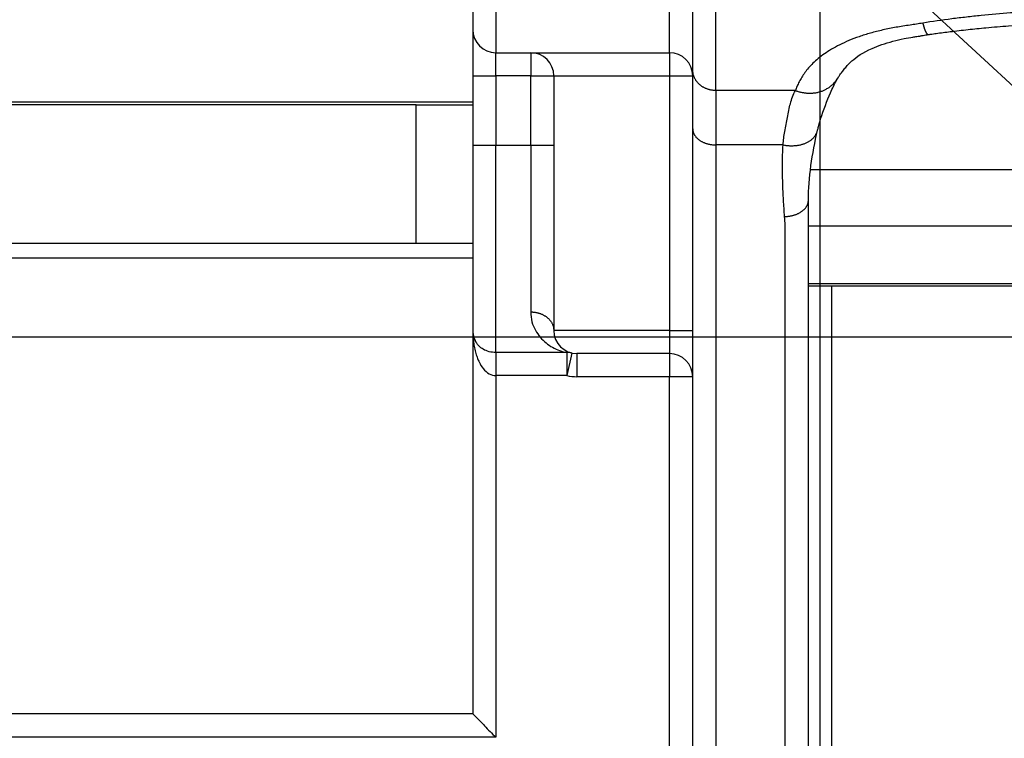
# Model space of a CAD drawing. Extents: x -1490 to 811, y -1226 to 644.
# Drawn here: x -126 to -84, y 331 to 362 of the extents above; entities that cross this region are included whole.
import ezdxf

# ---------------------------------------------------------------- set-up
doc = ezdxf.new("R2010")
doc.units = 0
doc.header["$MEASUREMENT"] = 0
doc.layers.get('0').update_dxf_attribs({"linetype": 'CONTINUOUS'})
doc.layers.add('4', color=7, linetype='CONTINUOUS')
doc.layers.add('6', color=7, linetype='CONTINUOUS')
doc.styles.get("Standard").update_dxf_attribs({"font": 'monotxt.shx'})
doc.dimstyles.new('DSTYLE3', dxfattribs={"dimtxt": 20, "dimasz": 20, "dimexe": 1.5, "dimexo": 0.5, "dimgap": 1.5, "dimtad": 1, "dimdec": 1, "dimrnd": 0.1, "dimzin": 3, "dimtxsty": 'STANDARD', "dimcen": 0.09, "dimazin": 3, "dimtp": 1, "dimtm": 1, "dimtfac": 1, "dimtdec": 4, "dimtofl": 0, "dimtmove": 0, "dimatfit": 3, "dimtolj": 1, "dimtzin": 0})
doc.dimstyles.new('DSTYLE4', dxfattribs={"dimtxt": 20, "dimasz": 30, "dimexe": 3, "dimexo": 1.5, "dimgap": 1.5, "dimtad": 1, "dimtih": 1, "dimtoh": 1, "dimdec": 1, "dimrnd": 0.1, "dimzin": 3, "dimtxsty": 'STANDARD', "dimcen": 0.09, "dimazin": 3, "dimtp": 1, "dimtm": 1, "dimtfac": 1, "dimtdec": 4, "dimtmove": 0, "dimatfit": 3, "dimtolj": 1, "dimtzin": 0})

# ---------------------------------------------------------------- blocks, each defined once
blk = doc.blocks.new('_AH1')
at = {"color": 0, "linetype": 'CONTINUOUS'}
for p, q in [((-1, 0.166667), (0, 0)), ((-1, 0.166667), (-1, -0.166667)), ((0, 0), (-1, -0.166667)), ((0, 0), (-1, 0))]:
    blk.add_line(p, q, dxfattribs=at)
blk = doc.blocks.new('*D53')
at = {"layer": '4', "color": 4, "linetype": 'CONTINUOUS'}
for p, q in [((-354.60876, 462.1823), (-194.60876, 462.1823)), ((-55.424563, 333.58037), (-194.60876, 462.1823)), ((-74.065695, 357.61177), (-80.852034, 350.26701)), ((-55.424563, 333.58037), (-74.065695, 357.61177)), ((-55.424563, 333.58037), (-80.852034, 350.26701)), ((-41.469506, 320.68633), (-55.424563, 333.58037))]:
    blk.add_line(p, q, dxfattribs=at)
at = {"layer": '4', "color": 4, "xscale": 30, "yscale": 30, "zscale": 30, "rotation": 317.26302}
blk.add_blockref('_AH1', (-55.424563, 333.58037), dxfattribs=at)
at = {"layer": '4', "color": 4, "linetype": 'CONTINUOUS'}
blk.add_text('R19,0', height=20, dxfattribs=at).set_placement((-339.60876, 477.1823))
blk = doc.blocks.new('*D61')
at = {"layer": '4', "color": 4, "linetype": 'CONTINUOUS'}
for p, q in [((-91.47, 227.686), (-91.47, 598.627)), ((8.53, 292.686), (8.53, 598.627)), ((-91.47, 583.627), (-41.47, 583.627)), ((8.53, 583.627), (-41.47, 583.627))]:
    blk.add_line(p, q, dxfattribs=at)
at = {"layer": '4', "color": 4, "xscale": 20, "yscale": 20, "zscale": 20, "rotation": 180}
blk.add_blockref('_AH1', (-91.47, 583.627), dxfattribs=at)
at = {"layer": '4', "color": 4, "xscale": 20, "yscale": 20, "zscale": 20}
blk.add_blockref('_AH1', (8.53, 583.627), dxfattribs=at)
at = {"layer": '4', "color": 4, "linetype": 'CONTINUOUS'}
blk.add_text('100,0', height=20, dxfattribs=at).set_placement((-91.47, 598.637))

msp = doc.modelspace()

# ---------------------------------------------------------------- linework, layer by layer
at = {"layer": '4', "color": 250, "linetype": 'CONTINUOUS'}
for p, q in [((-106.47, 364.09), (-106.47, 361.634)), ((-96.97, 359.89), (-96.97, 364.009)), ((-105.47, 363.362), (-105.47, 360.634)), ((-97.97, 360.634), (-97.97, 363.362)), ((-95.97, 358.999), (-95.97, 363.119)), ((-106.47, 361.634), (-106.47, 359.634)), ((-105.47, 360.634), (-97.97, 360.634)), ((-105.47, 359.634), (-105.47, 360.634)), ((-103.97, 360.634), (-103.97, 359.634)), ((-96.97, 357.344), (-96.97, 359.89)), ((-106.47, 359.634), (-106.47, 356.634)), ((-106.47, 359.634), (-105.47, 359.634)), ((-105.47, 359.634), (-105.47, 356.634)), ((-103.969, 359.634), (-105.47, 359.634)), ((-103.97, 359.634), (-102.97, 359.634)), ((-103.969, 356.634), (-103.969, 359.634)), ((-102.97, 359.634), (-102.97, 348.634)), ((-102.97, 359.634), (-97.97, 359.634)), ((-97.97, 359.634), (-96.97, 359.634)), ((-92.535, 358.999), (-95.97, 358.999)), ((-96.97, 310.109), (-96.97, 357.344)), ((-106.47, 356.634), (-106.47, 348.634)), ((-106.47, 356.634), (-105.47, 356.634)), ((-105.47, 356.634), (-103.969, 356.634)), ((-105.47, 347.679), (-105.47, 356.634)), ((-103.97, 356.634), (-102.97, 356.634)), ((-93.068, 356.65), (-95.97, 356.65)), ((-95.97, 356.65), (-95.97, 307.925)), ((-91.97, 310.109), (-91.97, 354.274)), ((-143.972, 351.767), (-106.47, 351.767)), ((-90.97, 350.557), (-90.97, 310.109)), ((-106.47, 348.634), (-106.47, 348.633)), ((-106.47, 348.633), (-106.469, 332.066)), ((-97.97, 348.634), (-102.97, 348.634)), ((-97.97, 348.634), (-96.97, 348.634)), ((-105.47, 347.679), (-105.47, 346.684)), ((-102.414, 347.679), (-102.414, 346.684)), ((-102.192, 347.659), (-102.414, 346.684)), ((-97.97, 347.634), (-101.97, 347.634)), ((-101.97, 347.634), (-101.97, 346.634)), ((-97.97, 347.634), (-97.97, 346.634)), ((-105.47, 346.684), (-105.47, 331.066)), ((-97.97, 346.634), (-101.969, 346.634)), ((-97.97, 326.448), (-97.97, 346.634)), ((-96.97, 346.634), (-97.97, 346.634)), ((-106.469, 332.066), (-143.972, 332.066)), ((-105.47, 331.066), (-143.972, 331.066))]:
    msp.add_line(p, q, dxfattribs=at)
at = {"layer": '4', "color": 30, "linetype": 'CONTINUOUS'}
for p, q in [((-143.52, 358.507), (-106.47, 358.507)), ((-108.92, 358.386), (-133.32, 358.386)), ((-108.92, 358.386), (-106.47, 358.386)), ((-108.92, 352.386), (-133.32, 352.386)), ((-106.47, 352.386), (-108.92, 352.386))]:
    msp.add_line(p, q, dxfattribs=at)
at = {"layer": '4', "color": 40, "linetype": 'CONTINUOUS'}
msp.add_line((-108.92, 352.386), (-108.92, 358.386), dxfattribs=at)
at = {"layer": '4', "color": 132, "linetype": 'CONTINUOUS'}
for p, q in [((-91.884, 355.583), (-52.972, 355.583)), ((-91.97, 353.157), (-52.972, 353.157)), ((-91.97, 350.657), (-52.972, 350.657)), ((-91.97, 350.557), (-52.972, 350.557))]:
    msp.add_line(p, q, dxfattribs=at)
at = {"layer": '4', "color": 250, "linetype": 'CONTINUOUS'}
for points in [[(-87.029, 361.911), (-87.022, 361.882, 0.001778), (-87.014, 361.853, 0.001832), (-87.006, 361.825, 0.001932), (-86.999, 361.797, 0.00209), (-86.991, 361.77, 0.00225), (-86.983, 361.744, 0.00242), (-86.976, 361.719, 0.002611), (-86.968, 361.694, 0.002832), (-86.96, 361.67, 0.003081), (-86.952, 361.647, 0.003364), (-86.944, 361.626, 0.003687), (-86.936, 361.605, 0.004056), (-86.928, 361.584, 0.004492), (-86.92, 361.565, 0.005002), (-86.912, 361.547, 0.00558), (-86.904, 361.53, 0.006224), (-86.896, 361.514, 0.007114), (-86.887, 361.5, 0.008292), (-86.879, 361.486, 0.009254), (-86.871, 361.473, 0.009863), (-86.863, 361.462, 0.01271), (-86.855, 361.452, 0.018307), (-86.846, 361.443, 0.016616), (-86.838, 361.435, 0.005719), (-86.831, 361.429, 0.0291), (-86.822, 361.424, 0.070295), (-86.808, 361.42, 0.042562), (-86.79, 361.417, 0.023722)], [(-97.97, 360.634), (-97.97, 360.633, -0.000306), (-97.97, 360.629, -0.000021), (-97.97, 360.623, -0.000007), (-97.97, 360.615, -0.000004), (-97.97, 360.604, -0.000002), (-97.97, 360.59, -0.000002), (-97.97, 360.573, -0.000001), (-97.97, 360.554, -0.000001), (-97.97, 360.531, -0.000001), (-97.97, 360.506, -0.000001), (-97.97, 360.478, 0), (-97.97, 360.448, 0), (-97.97, 360.415, 0), (-97.97, 360.379, 0), (-97.97, 360.341, 0), (-97.97, 360.301, 0), (-97.97, 360.259, 0), (-97.97, 360.215, 0), (-97.97, 360.17, 0), (-97.97, 360.123, 0), (-97.97, 360.076, 0), (-97.97, 360.027, 0), (-97.97, 359.976, 0), (-97.97, 359.928, 0), (-97.97, 359.884, 0), (-97.97, 359.828, 0), (-97.97, 359.744, 0), (-97.97, 359.634, 0)], [(-95.97, 358.999), (-96.017, 359, -0.011403), (-96.066, 359.004, -0.010837), (-96.115, 359.009, -0.010696), (-96.164, 359.016, -0.01118), (-96.214, 359.026, -0.011442), (-96.263, 359.039, -0.01164), (-96.313, 359.054, -0.011805), (-96.362, 359.071, -0.012079), (-96.411, 359.091, -0.012282), (-96.459, 359.113, -0.012527), (-96.505, 359.138, -0.012725), (-96.551, 359.165, -0.012954), (-96.595, 359.195, -0.01316), (-96.637, 359.227, -0.013384), (-96.677, 359.26, -0.013547), (-96.715, 359.296, -0.013653), (-96.75, 359.333, -0.013906), (-96.783, 359.373, -0.014251), (-96.814, 359.413, -0.014068), (-96.842, 359.454, -0.01337), (-96.867, 359.497, -0.01454), (-96.889, 359.54, -0.016898), (-96.909, 359.586, -0.013445), (-96.925, 359.628, -0.005891), (-96.939, 359.667, -0.017769), (-96.951, 359.717, -0.030065), (-96.961, 359.792, -0.015514), (-96.97, 359.89, -0.008547)], [(-92.535, 358.999), (-92.472, 358.979, 0.007927), (-92.409, 358.959, 0.007744), (-92.345, 358.942, 0.007828), (-92.279, 358.927, 0.008267), (-92.214, 358.914, 0.008589), (-92.148, 358.904, 0.008883), (-92.081, 358.896, 0.009161), (-92.014, 358.89, 0.00951), (-91.947, 358.887, 0.009814), (-91.879, 358.886, 0.010158), (-91.812, 358.889, 0.010455), (-91.745, 358.894, 0.010787), (-91.678, 358.902, 0.011083), (-91.611, 358.913, 0.01142), (-91.545, 358.928, 0.01165), (-91.48, 358.945, 0.011851), (-91.415, 358.966, 0.012173), (-91.352, 358.99, 0.012653), (-91.289, 359.017, 0.01244), (-91.228, 359.047, 0.011741), (-91.169, 359.08, 0.013057), (-91.11, 359.117, 0.01566), (-91.052, 359.159, 0.01186), (-90.999, 359.2, 0.00408), (-90.951, 359.239, 0.016676), (-90.895, 359.295, 0.02824), (-90.816, 359.39, 0.013479), (-90.715, 359.518, 0.007005)], [(-96.97, 357.344), (-96.969, 357.311, 0.018419), (-96.965, 357.278, 0.017401), (-96.959, 357.244, 0.01697), (-96.951, 357.209, 0.017434), (-96.939, 357.175, 0.01741), (-96.925, 357.14, 0.017205), (-96.909, 357.106, 0.016841), (-96.889, 357.072, 0.016578), (-96.867, 357.038, 0.016124), (-96.842, 357.005, 0.015708), (-96.814, 356.972, 0.015169), (-96.783, 356.941, 0.014686), (-96.75, 356.91, 0.014143), (-96.715, 356.881, 0.013661), (-96.677, 356.853, 0.013108), (-96.637, 356.827, 0.012565), (-96.595, 356.802, 0.012168), (-96.551, 356.779, 0.011897), (-96.505, 356.758, 0.011212), (-96.459, 356.739, 0.01024), (-96.411, 356.721, 0.01072), (-96.362, 356.706, 0.011995), (-96.312, 356.692, 0.009213), (-96.263, 356.68, 0.003965), (-96.22, 356.671, 0.011778), (-96.164, 356.663, 0.019221), (-96.08, 356.656, 0.009708), (-95.97, 356.65, 0.005315)], [(-93.068, 356.65), (-93.007, 356.639, 0.007605), (-92.945, 356.631, 0.007278), (-92.882, 356.624, 0.007276), (-92.818, 356.619, 0.007717), (-92.753, 356.616, 0.008022), (-92.689, 356.615, 0.008305), (-92.623, 356.616, 0.008584), (-92.558, 356.62, 0.008966), (-92.493, 356.626, 0.009318), (-92.429, 356.634, 0.009736), (-92.365, 356.645, 0.01014), (-92.302, 356.659, 0.010608), (-92.24, 356.675, 0.011083), (-92.18, 356.693, 0.011626), (-92.122, 356.715, 0.012127), (-92.065, 356.739, 0.012622), (-92.01, 356.765, 0.013291), (-91.958, 356.794, 0.014137), (-91.909, 356.825, 0.014378), (-91.862, 356.858, 0.014038), (-91.818, 356.894, 0.015889), (-91.778, 356.932, 0.019367), (-91.74, 356.972, 0.015564), (-91.706, 357.012, 0.006286), (-91.678, 357.049, 0.021828), (-91.649, 357.099, 0.038492), (-91.614, 357.178, 0.019647), (-91.575, 357.284, 0.010596)], [(-91.575, 357.284), (-91.575, 357.284, 0.000004), (-91.575, 357.284, 0.000004), (-91.575, 357.284, 0.000004), (-91.575, 357.284, 0.000004), (-91.575, 357.284, 0.000004), (-91.575, 357.284, 0.000004), (-91.575, 357.284, 0.000004), (-91.575, 357.284, 0.000004), (-91.575, 357.284, 0.000004), (-91.575, 357.284, 0.000004), (-91.575, 357.284, 0.000004), (-91.575, 357.284, 0.000004), (-91.575, 357.284, 0.000004), (-91.575, 357.284, 0.000004), (-91.575, 357.285, 0.000004), (-91.575, 357.285, 0.000004), (-91.575, 357.285, 0.000004), (-91.575, 357.285, 0.000004), (-91.575, 357.285, 0.000004), (-91.575, 357.285, 0.000004), (-91.575, 357.285, 0.000004), (-91.575, 357.285, 0.000005), (-91.575, 357.285, 0.000004), (-91.575, 357.285, 0.000001), (-91.575, 357.285, 0.000005), (-91.575, 357.285, 0.000009), (-91.575, 357.285, 0.000004), (-91.575, 357.285, 0.000002)], [(-93, 353.558), (-92.951, 353.559, 0.008896), (-92.901, 353.561, 0.008467), (-92.851, 353.566, 0.008381), (-92.8, 353.572, 0.008799), (-92.748, 353.58, 0.009062), (-92.697, 353.59, 0.00929), (-92.646, 353.602, 0.009516), (-92.595, 353.616, 0.009847), (-92.545, 353.632, 0.010151), (-92.496, 353.65, 0.01051), (-92.448, 353.67, 0.010865), (-92.401, 353.691, 0.01127), (-92.356, 353.715, 0.011697), (-92.313, 353.741, 0.012165), (-92.271, 353.768, 0.012623), (-92.232, 353.796, 0.013046), (-92.196, 353.827, 0.013658), (-92.161, 353.858, 0.014388), (-92.13, 353.891, 0.014626), (-92.101, 353.924, 0.01428), (-92.075, 353.958, 0.015963), (-92.052, 353.993, 0.019106), (-92.032, 354.029, 0.01565), (-92.015, 354.064, 0.006965), (-92.001, 354.095, 0.0213), (-91.989, 354.135, 0.03729), (-91.979, 354.195, 0.019656), (-91.97, 354.274, 0.0109)], [(-103.969, 349.434), (-103.922, 349.433, -0.010245), (-103.874, 349.43, -0.009744), (-103.825, 349.426, -0.009631), (-103.775, 349.419, -0.010089), (-103.725, 349.41, -0.010356), (-103.676, 349.399, -0.010576), (-103.626, 349.385, -0.010778), (-103.577, 349.37, -0.011087), (-103.528, 349.352, -0.011348), (-103.48, 349.332, -0.011658), (-103.434, 349.309, -0.011941), (-103.388, 349.285, -0.012263), (-103.345, 349.259, -0.012582), (-103.303, 349.23, -0.012927), (-103.262, 349.2, -0.013232), (-103.224, 349.168, -0.013486), (-103.189, 349.134, -0.013903), (-103.156, 349.099, -0.014419), (-103.125, 349.062, -0.014412), (-103.097, 349.025, -0.013852), (-103.072, 348.987, -0.015236), (-103.05, 348.948, -0.017919), (-103.03, 348.908, -0.014423), (-103.014, 348.869, -0.006358), (-103, 348.834, -0.019281), (-102.989, 348.789, -0.033053), (-102.978, 348.722, -0.017193), (-102.97, 348.634, -0.009496)], [(-106.336, 348.134), (-106.336, 348.134, -0.000001), (-106.336, 348.134, -0.000001), (-106.336, 348.134, -0.000001), (-106.336, 348.134, -0.000001), (-106.336, 348.134, -0.000001), (-106.336, 348.134, -0.000001), (-106.336, 348.134, -0.000001), (-106.336, 348.134, -0.000001), (-106.336, 348.134, -0.000001), (-106.336, 348.134, -0.000001), (-106.336, 348.134, -0.000001), (-106.336, 348.134, -0.000001), (-106.336, 348.134, -0.000001), (-106.336, 348.134, -0.000001), (-106.336, 348.134, -0.000001), (-106.336, 348.134, -0.000001), (-106.336, 348.134, -0.000001), (-106.336, 348.134, -0.000001), (-106.336, 348.134, -0.000001), (-106.336, 348.134, -0.000001), (-106.336, 348.134, -0.000001), (-106.336, 348.134, -0.000001), (-106.336, 348.134, -0.000001), (-106.336, 348.134, -0.000001), (-106.336, 348.134, -0.000001), (-106.336, 348.134, -0.000001), (-106.336, 348.134, -0.000001), (-106.336, 348.134, -0.000001), (-106.336, 348.134, -0.000001), (-106.336, 348.134, -0.000001), (-106.336, 348.134, -0.000001), (-106.336, 348.134, -0.000002), (-106.336, 348.134, -0.000001), (-106.336, 348.134, 0), (-106.336, 348.134, -0.000002), (-106.336, 348.134, -0.000003), (-106.336, 348.134, -0.000001), (-106.336, 348.134, -0.000001)]]:
    msp.add_lwpolyline(points, format="xyb", dxfattribs=at)
for centre, radius, start, end in [((-105.47, 361.634), 1, 180, 270), ((-103.97, 359.634), 1, 360, 450), ((-97.97, 359.634), 1, 0, 90), ((-101.97, 348.634), 1, 180, 270), ((-97.97, 346.634), 1, 0, 90), ((-101.97, 348.634), 2, 257.147, 270)]:
    msp.add_arc(centre, radius, start, end, dxfattribs=at)
for points, knots in [([(-41.47, 363.401), (-42.932, 363.401), (-45.128, 363.395), (-48.792, 363.373), (-51.729, 363.344), (-56.883, 363.274), (-61.306, 363.186), (-65.362, 363.08), (-67.211, 363.029), (-68.691, 362.985), (-70.542, 362.926), (-72.024, 362.876), (-73.877, 362.811), (-75.361, 362.755), (-76.687, 362.703), (-77.699, 362.663), (-78.768, 362.617), (-80.049, 362.557), (-81.116, 362.498), (-81.861, 362.451), (-82.394, 362.416), (-82.819, 362.385), (-83.563, 362.328), (-84.306, 362.262), (-85.149, 362.172), (-85.993, 362.07), (-86.618, 361.979), (-87.029, 361.911)], [2, 2, 2, 2, 2.429618, 2.644832, 3.076075, 3.292102, 4.158897, 4.376264, 4.485048, 4.702813, 4.811795, 5.029955, 5.139134, 5.357689, 5.467064, 5.530053, 5.656086, 5.782203, 5.908428, 5.971597, 6.003201, 6.066456, 6.098115, 6.225088, 6.288888, 6.35301, 6.482702, 6.482702, 6.482702, 6.482702]), ([(-86.79, 361.417), (-86.774, 361.42), (-86.742, 361.424), (-86.67, 361.435), (-86.573, 361.449), (-86.392, 361.474), (-86.15, 361.507), (-85.692, 361.565), (-85.077, 361.636), (-84.237, 361.72), (-82.999, 361.825), (-80.865, 361.968), (-77.399, 362.128), (-72.248, 362.323), (-65.222, 362.547), (-57.431, 362.721), (-49.283, 362.83), (-44.168, 362.853), (-41.469, 362.853)], [0, 0, 0, 0, 0.001101, 0.002202, 0.004958, 0.007717, 0.014626, 0.021553, 0.038917, 0.05635, 0.078151, 0.121848, 0.198421, 0.307842, 0.462615, 0.662741, 0.822104, 1, 1, 1, 1]), ([(-87.029, 361.911), (-87.122, 361.898), (-87.214, 361.885), (-87.397, 361.855), (-87.484, 361.836), (-87.681, 361.81), (-87.784, 361.795), (-87.986, 361.764), (-88.086, 361.748), (-88.379, 361.696), (-88.57, 361.658), (-88.939, 361.573), (-89.117, 361.528), (-89.459, 361.431), (-89.622, 361.379), (-89.934, 361.271), (-90.083, 361.214), (-90.5, 361.04), (-90.752, 360.914), (-91.192, 360.654), (-91.382, 360.52), (-91.71, 360.249), (-91.847, 360.114), (-92.08, 359.843), (-92.177, 359.709), (-92.279, 359.54), (-92.299, 359.507), (-92.353, 359.41), (-92.386, 359.345), (-92.432, 359.248), (-92.446, 359.217), (-92.487, 359.123), (-92.512, 359.061), (-92.535, 358.999)], [2, 2, 2, 2, 2.031651, 2.031651, 2.063483, 2.063483, 2.098386, 2.098386, 2.132943, 2.132943, 2.200985, 2.200985, 2.267575, 2.267575, 2.332699, 2.332699, 2.396356, 2.396356, 2.51924, 2.51924, 2.636098, 2.636098, 2.746713, 2.746713, 2.852559, 2.852559, 2.878157, 2.878157, 2.928169, 2.928169, 2.952551, 2.952551, 3, 3, 3, 3]), ([(-90.715, 359.518), (-90.708, 359.53), (-90.685, 359.564), (-90.651, 359.615), (-90.58, 359.718), (-90.485, 359.849), (-90.31, 360.067), (-90.005, 360.379), (-89.468, 360.75), (-88.53, 361.088), (-87.886, 361.235), (-87.531, 361.3), (-87.31, 361.332), (-87.204, 361.346), (-87.126, 361.36), (-87.067, 361.372), (-86.963, 361.391), (-86.863, 361.406), (-86.79, 361.417)], [0, 0, 0, 0, 0.0097, 0.028972, 0.044973, 0.101359, 0.162695, 0.295316, 0.587919, 0.766011, 0.844144, 0.90251, 0.926817, 0.941602, 0.948721, 0.95865, 0.967137, 1, 1, 1, 1]), ([(-91.575, 357.284), (-91.563, 357.336), (-91.507, 357.56), (-91.33, 358.139), (-91.024, 358.916), (-90.777, 359.413), (-90.702, 359.539)], [0, 0, 0, 0, 0.0605292, 0.2561344, 0.7168362, 0.9787196, 0.9787196, 0.9787196, 0.9787196]), ([(-93.068, 356.65), (-93.051, 356.851), (-92.993, 357.267), (-92.874, 357.873), (-92.753, 358.476), (-92.629, 358.831), (-92.535, 358.999)], [2, 2, 2, 2, 2.226658, 2.489487, 2.791508, 3.136198, 3.136198, 3.136198, 3.136198]), ([(-103.969, 356.634), (-103.97, 355.939), (-103.97, 354.548), (-103.97, 352.573), (-103.97, 350.815), (-103.97, 349.851), (-103.969, 349.434)], [2, 2, 2, 2, 3.475624, 4.951248, 6.426871, 7.902495, 7.902495, 7.902495, 7.902495]), ([(-93, 353.558), (-93.018, 353.793), (-93.05, 354.278), (-93.084, 355.028), (-93.098, 355.823), (-93.083, 356.369), (-93.068, 356.65)], [2, 2, 2, 2, 2.346059, 2.714439, 3.10677, 3.524897, 3.524897, 3.524897, 3.524897]), ([(-92.969, 307.925), (-92.97, 308.076), (-92.97, 308.227), (-92.97, 312.08), (-92.97, 319.482), (-92.97, 328.734), (-92.97, 336.136), (-92.97, 340.762), (-92.97, 344.001), (-92.97, 345.736), (-92.97, 346.892), (-92.969, 348.049), (-92.97, 349.321), (-92.969, 350.477), (-92.97, 351.403), (-92.969, 351.981), (-92.97, 352.444), (-92.968, 352.801), (-92.973, 353.172), (-92.99, 353.428), (-93, 353.558)], [2.257211, 2.257211, 2.257211, 2.257211, 2.659239, 2.659239, 12.485373, 22.311507, 27.224574, 32.137641, 34.594174, 35.822441, 36.743641, 37.664841, 38.893108, 40.121374, 40.735508, 41.349641, 41.656708, 41.963774, 42.297491, 42.643841, 42.643841, 42.643841, 42.643841]), ([(-103.969, 349.434), (-103.97, 349.133), (-103.808, 348.607), (-103.328, 348.061), (-102.832, 347.789), (-102.518, 347.7), (-102.414, 347.679)], [2, 2, 2, 2, 3.065183, 4.10541, 5.130813, 5.621964, 5.621964, 5.621964, 5.621964]), ([(-106.47, 348.633), (-106.47, 348.642), (-106.47, 348.589), (-106.463, 348.499), (-106.432, 348.34), (-106.385, 348.218), (-106.336, 348.134)], [0, 0, 0, 0, 0.115121, 0.309947, 0.470965, 1, 1, 1, 1]), ([(-106.469, 348.635), (-106.469, 348.609), (-106.468, 348.569), (-106.466, 348.495), (-106.464, 348.449), (-106.458, 348.359), (-106.455, 348.314), (-106.445, 348.203), (-106.437, 348.136), (-106.422, 348.029), (-106.415, 347.987), (-106.404, 347.924), (-106.4, 347.903), (-106.387, 347.84), (-106.378, 347.798), (-106.349, 347.679), (-106.328, 347.602), (-106.291, 347.493), (-106.278, 347.458), (-106.245, 347.371), (-106.222, 347.321), (-106.148, 347.168), (-106.089, 347.072), (-105.944, 346.894), (-105.856, 346.815), (-105.668, 346.711), (-105.569, 346.684), (-105.47, 346.684)], [2.042764, 2.042764, 2.042764, 2.042764, 2.125044, 2.125044, 2.250031, 2.250031, 2.376142, 2.376142, 2.564157, 2.564157, 2.686284, 2.686284, 2.747961, 2.747961, 2.872679, 2.872679, 3.110617, 3.110617, 3.223796, 3.223796, 3.397951, 3.397951, 3.768104, 3.768104, 4.192232, 4.192232, 4.597161, 4.597161, 4.597161, 4.597161]), ([(-97.97, 348.634), (-97.97, 348.503), (-97.97, 348.241), (-97.97, 347.908), (-97.97, 347.686), (-97.97, 347.634), (-97.97, 347.634)], [2, 2, 2, 2, 2.499799, 2.999598, 3.499398, 3.999197, 3.999197, 3.999197, 3.999197]), ([(-105.47, 347.679), (-105.569, 347.679), (-105.668, 347.692), (-105.856, 347.74), (-105.944, 347.776), (-106.089, 347.86), (-106.148, 347.906), (-106.223, 347.98), (-106.245, 348.004), (-106.278, 348.047), (-106.291, 348.064), (-106.314, 348.098), (-106.325, 348.116), (-106.336, 348.134)], [2, 2, 2, 2, 2.40493, 2.40493, 2.829057, 2.829057, 3.19921, 3.19921, 3.373365, 3.373365, 3.486544, 3.486544, 3.597745, 3.597745, 3.597745, 3.597745]), ([(-102.192, 347.659), (-102.213, 347.664), (-102.25, 347.671), (-102.302, 347.677), (-102.355, 347.68), (-102.393, 347.68), (-102.414, 347.679)], [0, 0, 0, 0, 0.291716, 0.500193, 0.708612, 1, 1, 1, 1]), ([(-106.469, 332.066), (-106.465, 332.069), (-106.365, 331.961), (-106.132, 331.739), (-105.864, 331.45), (-105.651, 331.215), (-105.47, 331.066)], [0, 0, 0, 0, 0.000593944, 0.000962557, 0.001202087, 0.001905519, 0.001905519, 0.001905519, 0.001905519])]:
    msp.add_open_spline(points, degree=3, knots=knots, dxfattribs=at)
for points in [[(-97.97, 359.634), (-97.97, 355.967), (-97.97, 352.301), (-97.97, 348.634)], [(-95.97, 358.999), (-95.97, 358.398), (-95.97, 357.6), (-95.97, 356.65)], [(-91.97, 354.274), (-91.968, 355.222), (-91.816, 356.271), (-91.575, 357.285)], [(-102.414, 347.679), (-103.433, 347.679), (-104.451, 347.679), (-105.47, 347.679)], [(-102.414, 346.684), (-103.433, 346.684), (-104.451, 346.684), (-105.47, 346.684)]]:
    msp.add_open_spline(points, degree=3, dxfattribs=at)
at = {"layer": '6', "color": 1, "linetype": 'CONTINUOUS'}
msp.add_line((-914.088, 348.358), (145.912, 348.358), dxfattribs=at)

# ---------------------------------------------------------------- dimensions: what is measured, and where the dimension line sits
at = {"layer": '4', "color": 4, "linetype": 'CONTINUOUS'}
dim = msp.add_linear_dim(base=(8.53, 583.627), p1=(-91.47, 222.686), p2=(8.53, 287.686), dimstyle='DSTYLE3', override={"dimblk": '_AH1', "dimsah": 0}, dxfattribs=at)
dim.commit()
dim.dimension.update_dxf_attribs({"geometry": '*D61', "text_midpoint": (-41.47, 608.637), "dimtype": 128})
dim = msp.add_radius_dim(center=(-41.47, 320.686), mpoint=(-55.425, 333.58), dimstyle='DSTYLE4', override={"dimblk": '_AH1', "dimsah": 0}, dxfattribs=at)
dim.commit()
dim.dimension.update_dxf_attribs({"geometry": '*D53', "text_midpoint": (-289.609, 462.172)})

doc.saveas('drawing.dxf')
